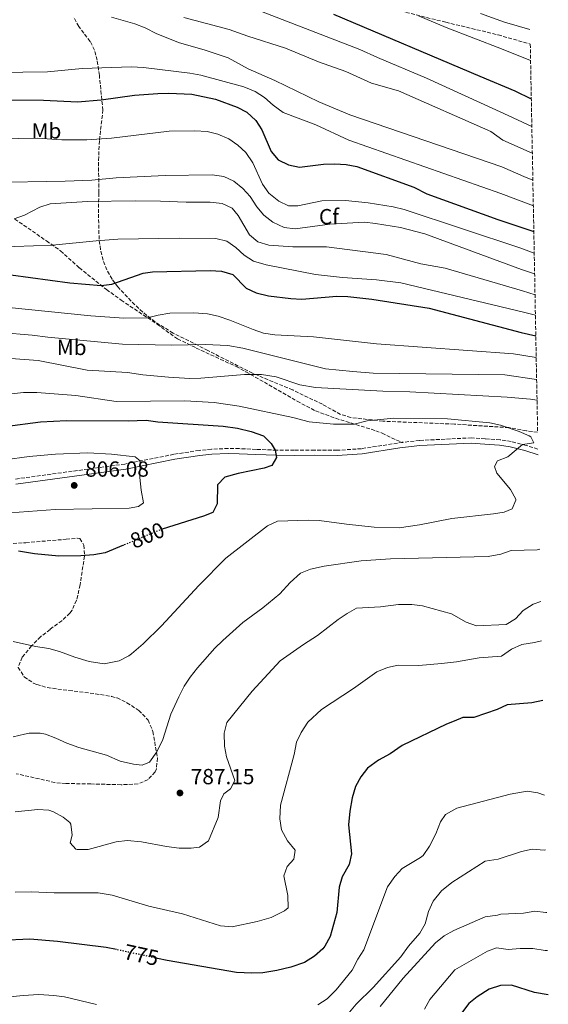
# Model space of a CAD drawing. Units: metres. Extents: x 628044 to 631502, y 4722676 to 4725053.
# Drawn here: x 631247 to 631489, y 4723423 to 4723874 of the extents above; entities that cross this region are included whole.
import ezdxf
from ezdxf.enums import TextEntityAlignment as Align

# ---------------------------------------------------------------- set-up
doc = ezdxf.new("R2010")
doc.units = ezdxf.units.M
doc.header["$MEASUREMENT"] = 0
doc.linetypes.add('DGN Style 3', pattern=[2.435891, 1.739922, -0.695969])
doc.linetypes.add('DGN Style 5', pattern=[1.217945, 0.521977, -0.695969])
for name, color, linetype, lineweight in [('Camino', 7, 'DGN Style 3', 0), ('Cota de curva de nivel directora', 7, 'Continuous', 0), ('Cota de punto acotado terreno', 7, 'Continuous', 0), ('Curva de nivel directora', 30, 'Continuous', 30), ('Curva de nivel directora no vista', 30, 'DGN Style 5', 30), ('Curva de nivel intermedia', 30, 'Continuous', 0), ('Etiqueta de uso rústico', 92, 'Continuous', 0), ('Etiqueta de zona arbolada', 92, 'Continuous', 0), ('Margen derecho', 7, 'Continuous', 0), ('Punto acotado terreno (símbolo)', 7, 'Continuous', 0), ('Senda', 7, 'DGN Style 3', 0), ('Zona arbolada', 92, 'DGN Style 3', 0)]:
    doc.layers.add(name, color=color, linetype=linetype, lineweight=lineweight)
doc.styles.add('Style-Arial', font='arial.ttf')

# ---------------------------------------------------------------- blocks, each defined once
blk = doc.blocks.new('5PATER')
at = {"layer": 'Punto acotado terreno (símbolo)', "linetype": 'Continuous', "lineweight": 0}
h = blk.add_hatch(color=51, dxfattribs=at)
edge = h.paths.add_edge_path()
edge.add_ellipse((0, 0), major_axis=(-0.11, -0.111), ratio=0.999422, start_angle=0, end_angle=360)

msp = doc.modelspace()

# ---------------------------------------------------------------- linework, layer by layer
at = {"layer": 'Camino', "color": 7, "linetype": 'DGN Style 3', "lineweight": 0}
for points in [[(631422.57, 4723680.63, 796.72), (631403.68, 4723677.73, 797.24), (631392.54, 4723676.97, 798.02), (631382.25, 4723677.12, 798.64), (631372.92, 4723676.97, 798.75), (631364.91, 4723677.05, 799.93), (631355.46, 4723677.42, 800.79), (631347.78, 4723677.74, 802.3), (631342.72, 4723677.81, 802.86), (631335.03, 4723677.5, 803.29), (631329.44, 4723676.93, 803.72), (631317.9, 4723675.17, 804.08), (631295.43, 4723670.7, 805.42), (631245.22, 4723663.81, 806.34)], [(631484.45, 4723677.53, 794.65), (631479.07, 4723679.24, 794.93), (631472.25, 4723680.99, 795.2), (631467.09, 4723681.77, 795.43), (631460.28, 4723682.3, 795.93), (631454.09, 4723682.68, 796), (631430.24, 4723681.51, 796.59), (631422.57, 4723680.63, 796.72)]]:
    msp.add_polyline3d(points, dxfattribs=at)
at = {"layer": 'Curva de nivel directora', "color": 30, "linetype": 'Continuous', "lineweight": 30, "flags": 128}
for points, elevation in [([(631390.9, 4723876.6), (631457.88, 4723848.23), (631473.87, 4723841.5), (631481.41, 4723837.81)], 725), ([(631241.81, 4723837.38), (631258.19, 4723837.28), (631273.71, 4723836.49), (631284.56, 4723837.36), (631299.86, 4723839.51), (631310.53, 4723840.38), (631315.53, 4723840.46), (631326.03, 4723840.05), (631336.94, 4723837.71), (631346.82, 4723834.08), (631351.22, 4723831.72), (631355.29, 4723827.94), (631358.15, 4723823.69), (631362.32, 4723813.83), (631365.51, 4723810), (631370.34, 4723807.59), (631375.27, 4723806.62), (631386.36, 4723808.02), (631391.53, 4723808.11), (631396.71, 4723807.85), (631401.61, 4723806.86), (631427.71, 4723797.36), (631433.63, 4723794.32), (631466.05, 4723782.61), (631482.56, 4723777.09)], 750), ([(631243.29, 4723757.36), (631270.29, 4723753.61), (631284.63, 4723752.47), (631289.5, 4723753), (631303.87, 4723758.12), (631308.13, 4723758.71), (631334.49, 4723759.32), (631339.64, 4723758.93), (631344.8, 4723757.46), (631350.99, 4723751.15), (631355.52, 4723749.01), (631361.08, 4723747.71), (631371.4, 4723746.48), (631376.4, 4723746.22), (631392.41, 4723747.52), (631397.41, 4723747.36), (631408.46, 4723746.23), (631434.67, 4723742.12), (631476.81, 4723730.84), (631483.47, 4723729.44)], 775), ([(631240.42, 4723687.87), (631256.75, 4723690.02), (631268.64, 4723690.66), (631296.99, 4723690.44), (631305.18, 4723690.72), (631310.45, 4723690.03), (631340.44, 4723688.06), (631346.95, 4723687.09), (631353.17, 4723685.65), (631358.8, 4723683.58), (631362.37, 4723680.15), (631364.14, 4723677.08), (631364.8, 4723673.64), (631362.62, 4723669.99), (631359.11, 4723668.81), (631347.34, 4723666.38), (631341.17, 4723664.64), (631337.86, 4723661.23), (631337.66, 4723652.43), (631335.66, 4723648.52), (631331.47, 4723646.82), (631312.54, 4723640.85)], 800), ([(631294.8, 4723633.54), (631286.36, 4723630.02), (631281.24, 4723629.11), (631275.33, 4723628.66), (631265.25, 4723628.57), (631254.07, 4723629.54), (631246.69, 4723630.78)], 800), ([(631486.64, 4723562.48), (631481.71, 4723561.43), (631470.35, 4723560.43), (631465.84, 4723558.27), (631455.07, 4723554.63), (631450.04, 4723554.65), (631446.04, 4723552.97), (631442.62, 4723551.62), (631422.37, 4723541.81), (631416.9, 4723538.1), (631411.44, 4723535.08), (631406.41, 4723531.55), (631403.43, 4723527.54), (631400.95, 4723523.09), (631399.47, 4723517.85), (631398.41, 4723511.78), (631397.75, 4723505.49), (631399.13, 4723492.23), (631398.03, 4723487.35), (631394.91, 4723481.82), (631393.5, 4723477.02), (631392.42, 4723465.41), (631389.32, 4723454.42), (631386.98, 4723450.02), (631385.98, 4723448.76), (631382.26, 4723445.42), (631377.66, 4723442.51), (631371.38, 4723440.34), (631365.03, 4723438.85), (631358.59, 4723437.8), (631353.59, 4723437.6), (631346.52, 4723438.03), (631314.81, 4723443.45), (631310.4, 4723444.4)], 775), ([(631291.62, 4723448.44), (631286.88, 4723449.46), (631264.55, 4723452.21), (631251.92, 4723453.19), (631238.92, 4723452.55)], 775), ([(631489.19, 4723427.73), (631482.91, 4723428.76), (631472.36, 4723432.15), (631467.35, 4723432.04), (631462.12, 4723430.4), (631456.66, 4723426.86), (631452.77, 4723423.72), (631449.04, 4723418.73)], 750)]:
    msp.add_lwpolyline(points, dxfattribs=dict(at, elevation=elevation))
at = {"layer": 'Curva de nivel directora no vista', "color": 30, "linetype": 'DGN Style 5', "lineweight": 30, "flags": 128}
for points, elevation in [([(631312.54, 4723640.85), (631311.57, 4723640.54), (631294.8, 4723633.54)], 800), ([(631310.4, 4723444.4), (631291.62, 4723448.44)], 775)]:
    msp.add_lwpolyline(points, dxfattribs=dict(at, elevation=elevation))
at = {"layer": 'Curva de nivel intermedia', "color": 30, "linetype": 'Continuous', "lineweight": 0, "flags": 128}
for points, elevation in [([(631481.65, 4723825.27), (631468.81, 4723831.21), (631433.45, 4723847.37), (631411.01, 4723856.73), (631402.98, 4723860.49), (631355.92, 4723878.62)], 730), ([(631289.29, 4723875.25), (631300.02, 4723872.15), (631304.68, 4723870.32), (631310.09, 4723867.67), (631320.48, 4723863.55), (631331.69, 4723860.29), (631342.67, 4723856.66)], 740), ([(631481.88, 4723812.96), (631468.34, 4723818.99), (631462.85, 4723822.88), (631420.65, 4723841.57), (631408.21, 4723845.09), (631396.49, 4723850.33), (631384.01, 4723854.79), (631368.95, 4723861.1), (631351.69, 4723866.59), (631343.22, 4723869.67), (631322.39, 4723875.09)], 735), ([(631429.77, 4723875.91), (631442.43, 4723870.51), (631467.79, 4723860.77), (631481.08, 4723855.41)], 720), ([(631458.23, 4723876.98), (631469.21, 4723872.94), (631480.81, 4723869.59)], 715), ([(631342.67, 4723856.66), (631351.8, 4723851.66), (631364.04, 4723846.32), (631384.19, 4723836.49), (631398.3, 4723830.48), (631467.87, 4723806.76), (631477.92, 4723802.31), (631482.12, 4723800.69)], 740), ([(631214.52, 4723849.59), (631260, 4723850.16), (631275.81, 4723851.79), (631298.39, 4723852.52), (631303.91, 4723852.26), (631325.15, 4723849.68), (631330.16, 4723848.73), (631349.9, 4723843.37), (631355.1, 4723841.22), (631359.29, 4723838.49), (631363.3, 4723834.98), (631367.84, 4723831.6), (631382.87, 4723825.93), (631397.88, 4723818.88)], 745), ([(631238.52, 4723819.53), (631255.23, 4723819.81), (631266.61, 4723819.13), (631277.99, 4723819.13), (631289.34, 4723819.85), (631315.65, 4723823.04), (631327.37, 4723823.23), (631333.06, 4723822.98), (631337.91, 4723821.75), (631342.94, 4723819.53), (631347.07, 4723816.71), (631350.76, 4723813.24), (631353.94, 4723808.61), (631358.45, 4723798.76), (631361.31, 4723794.67), (631365.81, 4723790.95), (631370.34, 4723788.82), (631374.64, 4723788.86), (631385.63, 4723791.11), (631396.31, 4723791.33), (631406.82, 4723790.28), (631418.24, 4723788.37), (631423.26, 4723787.24), (631476.56, 4723769.5), (631482.75, 4723767.28)], 755), ([(631397.88, 4723818.88), (631467.41, 4723794.54), (631482.34, 4723788.83)], 745), ([(631233.62, 4723799.55), (631268.06, 4723800.11), (631280.29, 4723800.66), (631291.47, 4723801.7), (631313.86, 4723802.76), (631335.39, 4723803.12), (631340.75, 4723802.34), (631345.24, 4723800.13), (631349.45, 4723796.8), (631352.81, 4723793.09), (631355.8, 4723788.46), (631358.96, 4723784.55), (631363.15, 4723781.34), (631368.36, 4723779.02), (631373.32, 4723778.35), (631389.18, 4723780.56), (631405.03, 4723781.35), (631410.17, 4723780.87), (631421.55, 4723778.97), (631432.68, 4723776.11), (631476.98, 4723759.76), (631482.93, 4723757.71)], 760), ([(631244.8, 4723783.01), (631249.49, 4723784.58), (631256.44, 4723788.2), (631261.18, 4723789.82), (631278.28, 4723790.8), (631300.16, 4723791.16), (631311.71, 4723791.01), (631323.43, 4723790.51), (631334.46, 4723790.52), (631339.99, 4723789.92), (631344.5, 4723787.76), (631347.31, 4723784.53), (631352.45, 4723775.65), (631356.24, 4723772.38), (631361.28, 4723770.87), (631372.36, 4723770.12), (631387.7, 4723770.13), (631414.92, 4723766.57), (631430.9, 4723762.33), (631442.05, 4723760.29), (631477.4, 4723750.02), (631483.11, 4723748.17)], 765), ([(631175.17, 4723767.77), (631262.38, 4723770.84), (631282.28, 4723772.9), (631292.15, 4723773.57), (631320.4, 4723774.03), (631337.12, 4723773.97), (631342.14, 4723772.67), (631346.15, 4723769.81), (631350, 4723766.25), (631354.26, 4723763.63), (631360.02, 4723761.85), (631382.64, 4723757.49), (631394.97, 4723756.13), (631410.64, 4723754.98), (631421.68, 4723753.67), (631477.82, 4723740.28), (631483.29, 4723738.85)], 770), ([(631242.28, 4723742.3), (631279.87, 4723738.52), (631294.88, 4723737.53), (631305.85, 4723737.62), (631310.69, 4723738.85), (631315.94, 4723739.68), (631327.01, 4723739.86)], 780), ([(631327.01, 4723739.86), (631333.22, 4723739.45), (631338.1, 4723738.35), (631343.5, 4723736.6), (631354.19, 4723732.21), (631358.92, 4723730.6), (631363.99, 4723729.85), (631381.79, 4723728.91), (631410.62, 4723725.73), (631473.23, 4723721.12), (631483.66, 4723719.41)], 780), ([(631238.47, 4723730.85), (631253.05, 4723729.71), (631260.13, 4723728.79), (631294.28, 4723725.54), (631316.72, 4723725.05), (631332.16, 4723725.48), (631342.57, 4723724.9), (631349.41, 4723723.74), (631387.25, 4723714.3), (631399.72, 4723712.98), (631408.97, 4723712.36), (631469.31, 4723711.47), (631483.85, 4723709.45)], 785), ([(631243.31, 4723719), (631255.79, 4723718.1), (631278.12, 4723713.62), (631296.57, 4723712.6), (631303.66, 4723711.55), (631315.38, 4723710.48), (631325.14, 4723709.92), (631330.13, 4723709.97), (631350.09, 4723711.61), (631357.96, 4723711.64), (631364.59, 4723710.56), (631375.47, 4723706.99), (631382.7, 4723705.76), (631413.4, 4723704.02), (631425.9, 4723703.8), (631470.32, 4723701.36), (631481.02, 4723700.34), (631484.03, 4723699.88)], 790), ([(631238.07, 4723702.23), (631248.98, 4723703.43), (631255.11, 4723703.46), (631272.94, 4723702.14)], 795), ([(631272.94, 4723702.14), (631291.5, 4723699.34), (631322.89, 4723699.66), (631336.35, 4723698.85), (631347.75, 4723697.16), (631372.26, 4723692.07), (631379.75, 4723690), (631390.96, 4723688.88), (631400.33, 4723689.02), (631406.25, 4723690.49), (631418.55, 4723691.73), (631443.11, 4723691.39), (631462.44, 4723689.61), (631467.29, 4723688.43), (631475.86, 4723685.61), (631480.42, 4723683.58), (631481.16, 4723683.2), (631482.58, 4723680.46), (631477.31, 4723679.69), (631470.6, 4723673.98), (631465.98, 4723672.15), (631464.64, 4723669.58), (631465.63, 4723666.58), (631471.96, 4723659.1), (631474.26, 4723654.62), (631474.37, 4723654.23), (631472.71, 4723650.24), (631469.03, 4723648.71), (631464.1, 4723647.87), (631445.07, 4723645.83), (631430.23, 4723642.88), (631420.93, 4723641.44), (631409.56, 4723641.79), (631396.78, 4723643.11), (631384.34, 4723644.8), (631379.35, 4723645.05), (631365.31, 4723644.49), (631360.73, 4723642.47), (631341.55, 4723627.55), (631329.21, 4723615.07), (631312.16, 4723596.57), (631303.76, 4723588.42), (631298.45, 4723583.77), (631297.3, 4723582.88), (631292.84, 4723580.66), (631285.99, 4723579.3), (631279.09, 4723580.27), (631272.58, 4723582.25), (631265.48, 4723584.86), (631260.66, 4723586.2), (631254.58, 4723587.18), (631244.23, 4723589.43)], 795), ([(631240.54, 4723672.65), (631251.62, 4723674.14), (631263.73, 4723675.27), (631278.45, 4723675.83), (631289.23, 4723675.23), (631300.09, 4723674.05), (631302.47, 4723672.1), (631302.25, 4723664.6), (631302.87, 4723658.67), (631303.91, 4723652.91), (631301.7, 4723651.24), (631297.4, 4723650.56), (631263.46, 4723649.86), (631242.98, 4723648.29)], 805), ([(631485.32, 4723631.72), (631484.06, 4723631.49), (631472.24, 4723631.07), (631467.49, 4723629.48), (631461.64, 4723628.41), (631417.02, 4723627.38), (631403.52, 4723626.33), (631386.58, 4723623.99), (631380.4, 4723622.59), (631375.75, 4723620.71), (631371.1, 4723616.41), (631366.37, 4723611.25), (631358.53, 4723604.82), (631349.35, 4723598.11), (631340.18, 4723589.88), (631336.52, 4723586.47), (631328.67, 4723577.46), (631325.29, 4723573.18), (631322.55, 4723569), (631320.08, 4723564.19), (631316.44, 4723556.14), (631312.84, 4723544.63), (631310.09, 4723538.98), (631306.72, 4723534.27), (631303.3, 4723532.92), (631299.33, 4723533.29), (631293.27, 4723534.74), (631286.94, 4723537.39), (631274.3, 4723540.89), (631268.93, 4723542.87), (631263.8, 4723545.28), (631259.07, 4723546.98), (631256.7, 4723547.49), (631251.7, 4723547.49), (631249.47, 4723547.12), (631244.32, 4723545.83)], 790), ([(631485.78, 4723607.77), (631482.29, 4723606.49), (631477.73, 4723603.65), (631474.22, 4723599.79), (631469.9, 4723597.25), (631456.34, 4723596.57), (631451.63, 4723598.26), (631444.84, 4723602.17), (631431.68, 4723605.74), (631426.73, 4723606.46), (631420.64, 4723606.4), (631412.39, 4723605.34), (631401.46, 4723604.73), (631397.1, 4723602.33), (631392.98, 4723599.5), (631383.6, 4723592.27), (631377.18, 4723588.13), (631366.53, 4723580.55), (631353.61, 4723566.77), (631342.01, 4723552.4), (631340.8, 4723547.54), (631341.06, 4723541.62), (631341.96, 4723536.7), (631345.72, 4723525.84), (631343.8, 4723522.1), (631340.73, 4723519.81), (631339.24, 4723516.51), (631338.07, 4723508.91), (631333.68, 4723498.15), (631329.59, 4723495.26), (631325.81, 4723494.84), (631320.29, 4723494.92), (631314.42, 4723495.68), (631303.01, 4723497.82), (631296.45, 4723498.4), (631291.49, 4723497.83), (631278.6, 4723494.32), (631273.6, 4723494.21), (631272.91, 4723494.48), (631270.45, 4723497.37), (631271.26, 4723500.83), (631270.74, 4723505.78), (631270.3, 4723506.59), (631267.16, 4723509.12), (631262.77, 4723511.56), (631260.64, 4723512.29), (631255.65, 4723512.64), (631245.23, 4723511.52)], 785), ([(631486.12, 4723589.82), (631482.86, 4723588.97), (631477.02, 4723588.13), (631472.35, 4723585.94), (631467.72, 4723582.77), (631457.57, 4723582.03), (631447.13, 4723580.13), (631440.31, 4723579.32), (631429.98, 4723578.55), (631420.5, 4723578.65), (631415.61, 4723577.62), (631410.73, 4723575.57), (631400.09, 4723567.97), (631385.44, 4723558.28), (631379.15, 4723552.55), (631376.03, 4723547.85), (631373.89, 4723543.33), (631372.93, 4723537.72), (631366.67, 4723514.61), (631366.26, 4723508.23), (631367.1, 4723503.3), (631369.87, 4723498.29), (631373.39, 4723493.95), (631372.68, 4723489.89), (631369.72, 4723486.48), (631368.24, 4723482.15), (631369.94, 4723473.22), (631370.2, 4723467.62), (631368.5, 4723466.13), (631362.35, 4723463.19), (631356, 4723461.27), (631344.59, 4723458.84), (631339.23, 4723459.36), (631321.83, 4723464.76), (631306.43, 4723468.3), (631289.58, 4723473.38), (631283.2, 4723474.39), (631263.08, 4723474.39), (631252.48, 4723474.87), (631245.15, 4723474.78)], 780), ([(631487.46, 4723519.2), (631484.39, 4723520.13), (631479.45, 4723521), (631471.75, 4723519.62), (631447.3, 4723513.1), (631442.18, 4723510.26), (631439.91, 4723506.95), (631437.67, 4723501.48), (631434.75, 4723495.75), (631431.93, 4723491.58), (631430.78, 4723490.6), (631422.25, 4723485.63), (631418.89, 4723481.94), (631415.61, 4723477.23), (631404.77, 4723448.38), (631402, 4723444.03), (631399.41, 4723438.99), (631392.06, 4723429.99), (631387.99, 4723425.88), (631383.77, 4723423.2)], 770), ([(631487.93, 4723494.04), (631487.31, 4723493.99), (631481.85, 4723494.37), (631476.97, 4723493.28), (631466.22, 4723489.82), (631460.3, 4723488.9), (631445.04, 4723479.09), (631440.28, 4723475.3), (631436.48, 4723470.59), (631434.4, 4723465.9), (631432.85, 4723460.27), (631430.44, 4723455.89), (631425.27, 4723450.07), (631421.73, 4723445.19), (631409.04, 4723431.11), (631401.32, 4723423.48), (631397.52, 4723418.85)], 765), ([(631488.48, 4723465.38), (631488.03, 4723465.46), (631483.05, 4723465.98), (631477.8, 4723465.18), (631467.47, 4723464.59), (631465.97, 4723464.18), (631460.3, 4723463.4), (631445.92, 4723457.13), (631441.56, 4723454.69), (631437.6, 4723451.5), (631422.74, 4723435.31), (631412.2, 4723422.46)], 760), ([(631488.81, 4723448.02), (631487.71, 4723448.04), (631482.14, 4723448.88), (631476.39, 4723448.93), (631470.84, 4723448.5), (631465.48, 4723449.29), (631461.36, 4723447.7), (631446.46, 4723439.18), (631434.97, 4723425.55), (631432.47, 4723421.22)], 755), ([(631282.5, 4723423.36), (631267.87, 4723426.74), (631262.93, 4723427.5), (631256.05, 4723427.87), (631248.82, 4723427.46), (631239.7, 4723426.45), (631234.8, 4723425.48), (631229.77, 4723423.95), (631222.56, 4723421)], 770)]:
    msp.add_lwpolyline(points, dxfattribs=dict(at, elevation=elevation))
at = {"layer": 'Margen derecho', "color": 7, "linetype": 'Continuous', "lineweight": 0}
msp.add_polyline3d([(631484.5, 4723674.9, 794.61), (631478.39, 4723676.84, 794.93), (631471.75, 4723678.54, 795.2), (631466.81, 4723679.28, 795.43), (631460.11, 4723679.81, 795.93), (631453.94, 4723680.18, 796), (631430.42, 4723679.2, 796.59), (631421.18, 4723678.13, 796.75), (631403.94, 4723675.43, 797.24), (631392.6, 4723674.65, 798.02), (631382.25, 4723674.8, 798.64), (631372.93, 4723674.65, 798.75), (631364.85, 4723674.73, 799.93), (631355.37, 4723675.11, 800.79), (631347.72, 4723675.42, 802.3), (631342.75, 4723675.49, 802.86), (631335.19, 4723675.19, 803.29), (631329.73, 4723674.63, 803.72), (631318.3, 4723672.89, 804.08), (631295.81, 4723668.42, 805.42), (631245.52, 4723661.51, 806.34)], dxfattribs=at)
at = {"layer": 'Senda', "color": 7, "linetype": 'DGN Style 3', "lineweight": 0}
msp.add_polyline3d([(631245.08, 4723782.81, 765.07), (631259.59, 4723772.83, 769.52), (631265.99, 4723768.27, 770.62), (631274.59, 4723760.51, 772.74), (631286.98, 4723750.58, 775.53), (631293.7, 4723745.73, 777.13), (631310.25, 4723734.68, 781.04), (631319.54, 4723727.94, 782.92), (631328.04, 4723723.81, 785.96), (631346.36, 4723715.32, 789.22), (631350.81, 4723712.97, 789.81), (631374.22, 4723699.45, 791.88), (631382.66, 4723695.01, 792.83), (631391.85, 4723691.64, 793.92), (631410.22, 4723685.96, 796.26), (631413.13, 4723684.85, 796.44), (631419.82, 4723681.59, 796.6), (631422.57, 4723680.63, 796.72)], dxfattribs=at)
at = {"layer": 'Zona arbolada', "color": 92, "linetype": 'DGN Style 3', "lineweight": 0}
for points in [[(631388.58, 4723886.23, 731.89), (631442.28, 4723872.94, 728.69), (631466.2, 4723867.13, 728.69), (631480.94, 4723862.94, 728.52), (631484.31, 4723685.22, 799.56), (631479.14, 4723685.87, 799.63), (631471.18, 4723687.36, 799.63), (631446.23, 4723688.96, 799.71), (631413.51, 4723690.31, 799.09), (631398.83, 4723692.01, 798.66), (631394.11, 4723693.44, 798.42), (631385.81, 4723698.04, 797.8), (631372.24, 4723704.6, 796.94), (631353.85, 4723712.25, 795.23), (631333.38, 4723722.65, 792.72), (631329.04, 4723724.89, 791.88), (631317.53, 4723730.63, 788.75), (631309.24, 4723735.74, 786.64), (631303.59, 4723740.2, 785.09), (631300.01, 4723743.55, 784.01), (631292.24, 4723751.76, 780.96), (631289.55, 4723755.26, 779.6), (631287.18, 4723759.53, 778.19), (631285.44, 4723764.07, 776.81), (631284.27, 4723768.79, 775.43), (631283.64, 4723773.6, 774.06), (631283.35, 4723785.64, 771.09), (631283.5, 4723794.89, 767.3), (631283.38, 4723809.66, 762.69), (631283.77, 4723819.01, 759.16), (631285.37, 4723832.63, 755.8), (631283.74, 4723848.61, 751.43), (631282.74, 4723855.53, 749.66), (631281.45, 4723860.17, 748.34), (631279.58, 4723864.09, 747.19), (631274.3, 4723870.9, 746.32), (631272.05, 4723875.3, 745.47)], [(631388.58, 4723886.23, 731.89), (631442.28, 4723872.94, 728.69), (631466.2, 4723867.13, 728.69), (631480.94, 4723862.94, 728.52)], [(631484.31, 4723685.22, 799.56), (631479.14, 4723685.87, 799.63), (631471.18, 4723687.36, 799.63), (631446.23, 4723688.96, 799.71), (631413.51, 4723690.31, 799.09), (631398.83, 4723692.01, 798.66), (631394.11, 4723693.44, 798.42), (631385.81, 4723698.04, 797.8), (631372.24, 4723704.6, 796.94), (631353.85, 4723712.25, 795.23), (631333.38, 4723722.65, 792.72), (631329.04, 4723724.89, 791.88), (631317.53, 4723730.63, 788.75), (631309.24, 4723735.74, 786.64), (631303.59, 4723740.2, 785.09), (631300.01, 4723743.55, 784.01), (631292.24, 4723751.76, 780.96), (631289.55, 4723755.26, 779.6), (631287.18, 4723759.53, 778.19), (631285.44, 4723764.07, 776.81), (631284.27, 4723768.79, 775.43), (631283.64, 4723773.6, 774.06), (631283.35, 4723785.64, 771.09), (631283.5, 4723794.89, 767.3), (631283.38, 4723809.66, 762.69), (631283.77, 4723819.01, 759.16), (631285.37, 4723832.63, 755.8), (631283.74, 4723848.61, 751.43), (631282.74, 4723855.53, 749.66), (631281.45, 4723860.17, 748.34), (631279.58, 4723864.09, 747.19), (631274.3, 4723870.9, 746.32), (631272.05, 4723875.3, 745.47)], [(631236.95, 4723633.8, 803.75), (631250.11, 4723634.7, 804.48), (631268.57, 4723636.26, 804.5), (631273.56, 4723636.75, 804.9), (631274.82, 4723636.58, 804.93), (631276.7, 4723633.6, 804.82), (631276.93, 4723628.6, 804.73), (631274.95, 4723615.37, 802.99), (631273.86, 4723610.52, 802.48), (631273.23, 4723608.34, 802.24), (631271.24, 4723603.84, 801.43), (631270.21, 4723602.47, 801.16), (631266.6, 4723599, 800.76), (631261.18, 4723595, 798.9), (631256.82, 4723591.59, 797.82), (631252.68, 4723587.43, 797.72), (631248.46, 4723582.3, 797.93), (631246.6, 4723577.64, 797.93), (631249.36, 4723573.27, 797.5), (631253.52, 4723570.45, 797.01), (631255.13, 4723569.81, 796.86), (631259.93, 4723568.35, 796.68), (631269.82, 4723567.03, 796.64), (631281.89, 4723565.51, 795.19), (631289.3, 4723564.35, 794.84), (631291.85, 4723563.62, 794.81), (631296.35, 4723561.46, 794.81), (631301.74, 4723557.91, 794.81), (631306.09, 4723553.48, 794.24), (631308.26, 4723548.28, 793.73), (631310.29, 4723536.14, 793.84), (631309.87, 4723531.21, 793.37), (631309.31, 4723529.77, 793.3), (631306.03, 4723526.27, 793.3), (631301.44, 4723524.28, 793.3), (631293.69, 4723523.91, 793.95), (631279.85, 4723524.25, 794.29), (631268.37, 4723524.47, 794.06), (631263.41, 4723524.92, 793.54), (631245.68, 4723528.94, 793.41)], [(631236.95, 4723633.8, 803.75), (631250.11, 4723634.7, 804.48), (631268.57, 4723636.26, 804.5), (631273.56, 4723636.75, 804.9), (631274.82, 4723636.58, 804.93), (631276.7, 4723633.6, 804.82), (631276.93, 4723628.6, 804.73), (631274.95, 4723615.37, 802.99), (631273.86, 4723610.52, 802.48), (631273.23, 4723608.34, 802.24), (631271.24, 4723603.84, 801.43), (631270.21, 4723602.47, 801.16), (631266.6, 4723599, 800.76), (631261.18, 4723595, 798.9), (631256.82, 4723591.59, 797.82), (631252.68, 4723587.43, 797.72), (631248.46, 4723582.3, 797.93), (631246.6, 4723577.64, 797.93), (631249.36, 4723573.27, 797.5), (631253.52, 4723570.45, 797.01), (631255.13, 4723569.81, 796.86), (631259.93, 4723568.35, 796.68), (631269.82, 4723567.03, 796.64), (631281.89, 4723565.51, 795.19), (631289.3, 4723564.35, 794.84), (631291.85, 4723563.62, 794.81), (631296.35, 4723561.46, 794.81), (631301.74, 4723557.91, 794.81), (631306.09, 4723553.48, 794.24), (631308.26, 4723548.28, 793.73), (631310.29, 4723536.14, 793.84)], [(631310.29, 4723536.14, 793.84), (631309.87, 4723531.21, 793.37), (631309.31, 4723529.77, 793.3), (631306.03, 4723526.27, 793.3), (631301.44, 4723524.28, 793.3), (631293.69, 4723523.91, 793.95), (631279.85, 4723524.25, 794.29), (631268.37, 4723524.47, 794.06), (631263.41, 4723524.92, 793.54), (631245.68, 4723528.94, 793.41)]]:
    msp.add_polyline3d(points, dxfattribs=at)

# ---------------------------------------------------------------- block references
at = {"layer": 'Punto acotado terreno (símbolo)', "color": 7, "linetype": 'Continuous', "lineweight": 0, "xscale": 10, "yscale": 10, "zscale": 10}
for p in [(631272.24, 4723660.9, 806.08), (631320.63, 4723520.13, 787.15)]:
    msp.add_blockref('5PATER', p, dxfattribs=at)

# ---------------------------------------------------------------- texts
at = {"layer": 'Cota de curva de nivel directora', "color": 7, "linetype": 'Continuous', "lineweight": 0, "style": 'Style-Arial'}
for s, rotation, p in [('800', 22.6505, (631305.69, 4723638.08, 800)), ('775', 347.8562, (631302.98, 4723445.99, 775))]:
    msp.add_text(s, height=7, rotation=rotation, dxfattribs=at).set_placement(p, align=Align.MIDDLE_CENTER)
at = {"layer": 'Cota de punto acotado terreno', "color": 7, "linetype": 'Continuous', "lineweight": 0, "style": 'Style-Arial'}
for s, p in [('806.08', (631277.26, 4723664.9, 806.08)), ('787.15', (631325.57, 4723524.13, 787.15))]:
    msp.add_text(s, height=7, dxfattribs=at).set_placement(p)
at = {"layer": 'Etiqueta de uso rústico', "color": 92, "linetype": 'Continuous', "lineweight": 0, "style": 'Style-Arial'}
for p in [(631259.53, 4723823.18, 754), (631271.07, 4723724.07, 786.42)]:
    msp.add_text('Mb', height=7, dxfattribs=at).set_placement(p, align=Align.MIDDLE_CENTER)
at = {"layer": 'Etiqueta de zona arbolada', "color": 92, "linetype": 'Continuous', "lineweight": 0, "style": 'Style-Arial'}
msp.add_text('Cf', height=7, dxfattribs=at).set_placement((631388.83, 4723783.93, 758.28), align=Align.MIDDLE_CENTER)

doc.saveas('drawing.dxf')
